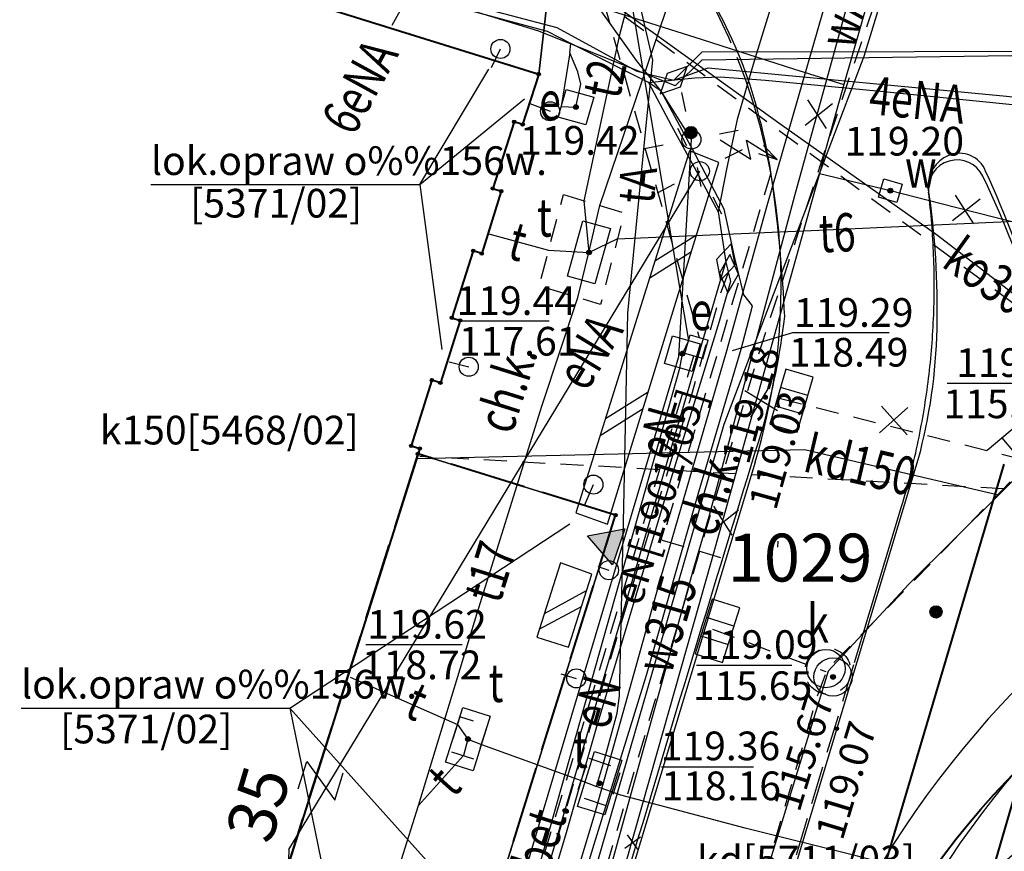
# Model space of a CAD drawing. Extents: x 94743 to 95163, y 44196 to 44493.
# Drawn here: x 95101 to 95127, y 44342 to 44363 of the extents above; entities that cross this region are included whole.
import ezdxf
from ezdxf.enums import TextEntityAlignment as Align

# ---------------------------------------------------------------- set-up
doc = ezdxf.new("R2010")
doc.units = 0
doc.header["$MEASUREMENT"] = 0
for name, pattern in [('DGN Style 1', [0.601, 0.001, -0.6]), ('DGN Style 2', [1, 0.6, -0.4]), ('DGN Style 3', [1.4, 1, -0.4])]:
    doc.linetypes.add(name, pattern=pattern)
for name, color, linetype, lineweight in [('Warstwa 1', 7, 'Continuous', 0), ('Warstwa 10', 7, 'Continuous', 0), ('Warstwa 12', 7, 'Continuous', 0), ('Warstwa 13', 7, 'Continuous', 0), ('Warstwa 14', 7, 'Continuous', 0), ('Warstwa 15', 7, 'Continuous', 0), ('Warstwa 19', 7, 'Continuous', 0), ('Warstwa 2', 7, 'Continuous', 0), ('Warstwa 20', 7, 'Continuous', 0), ('Warstwa 24', 7, 'Continuous', 0), ('Warstwa 25', 7, 'Continuous', 0), ('Warstwa 3', 7, 'Continuous', 0), ('Warstwa 37', 7, 'Continuous', 0), ('Warstwa 39', 7, 'Continuous', 0), ('Warstwa 4', 7, 'Continuous', 0), ('Warstwa 40', 7, 'Continuous', 0), ('Warstwa 5', 7, 'Continuous', 0), ('Warstwa 51', 7, 'Continuous', 0), ('Warstwa 6', 7, 'Continuous', 0), ('Warstwa 9', 7, 'Continuous', 0)]:
    doc.layers.add(name, color=color, linetype=linetype, lineweight=lineweight)
doc.styles.add('Style-plfontwi', font='polsim.shx')

# ---------------------------------------------------------------- blocks, each defined once
blk = doc.blocks.new('511')
at = {"layer": 'Warstwa 1', "color": 62, "linetype": 'Continuous', "lineweight": -3}
blk.add_circle((0, 0), 0.25, dxfattribs=at)
blk = doc.blocks.new('506')
at = {"layer": 'Warstwa 4', "color": 62, "linetype": 'Continuous', "lineweight": -3}
blk.add_circle((0, 0), 0.5, dxfattribs=at)
blk = doc.blocks.new('K01_1')
at = {"layer": 'Warstwa 24', "color": 62, "linetype": 'Continuous', "lineweight": -3, "flags": 128}
for points in [[(-0.177, -0.177), (0.177, 0.177)], [(-0.177, 0.177), (0.177, -0.177)]]:
    blk.add_lwpolyline(points, dxfattribs=at)
blk = doc.blocks.new('687E')
at = {"layer": 'Warstwa 19', "color": 62, "linetype": 'Continuous', "lineweight": -3, "flags": 128}
blk.add_lwpolyline([(0.5, 0), (0, 0.25), (-0.5, 0), (0, -0.25)], close=True, dxfattribs=at)
blk = doc.blocks.new('509')
at = {"layer": 'Warstwa 4', "color": 62, "linetype": 'Continuous', "lineweight": -3}
for p, q in [((-0.25, 0.375), (-0.25, -0.375)), ((0.25, -0.375), (0.25, 0.375))]:
    blk.add_line(p, q, dxfattribs=at)
at = {"layer": 'Warstwa 4', "color": 62, "linetype": 'Continuous', "lineweight": -3, "flags": 128}
blk.add_lwpolyline([(-0.75, 0.375), (-0.75, -0.375), (0.75, -0.375), (0.75, 0.375)], close=True, dxfattribs=at)

msp = doc.modelspace()

# ---------------------------------------------------------------- hatches: boundary and pattern name
at = {"layer": 'Warstwa 12', "linetype": 'Continuous', "lineweight": -3}
h = msp.add_hatch(color=252, dxfattribs=at)
h.dxf.hatch_style = 2
edge = h.paths.add_edge_path()
edge.add_arc((95114.845, 44361.951), 0.045, 0, 360)
h = msp.add_hatch(color=252, dxfattribs=at)
h.dxf.hatch_style = 2
edge = h.paths.add_edge_path()
edge.add_arc((95114.205, 44360.701), 0.045, 0, 360)
h = msp.add_hatch(color=252, dxfattribs=at)
h.dxf.hatch_style = 2
edge = h.paths.add_edge_path()
edge.add_arc((95114.425, 44360.631), 0.045, 0, 360)
h = msp.add_hatch(color=252, dxfattribs=at)
h.dxf.hatch_style = 2
edge = h.paths.add_edge_path()
edge.add_arc((95113.645, 44358.961), 0.045, 0, 360)
h = msp.add_hatch(color=252, dxfattribs=at)
h.dxf.hatch_style = 2
edge = h.paths.add_edge_path()
edge.add_arc((95113.865, 44358.891), 0.045, 0, 360)
h = msp.add_hatch(color=252, dxfattribs=at)
h.dxf.hatch_style = 2
edge = h.paths.add_edge_path()
edge.add_arc((95113.135, 44357.331), 0.045, 0, 360)
h = msp.add_hatch(color=252, dxfattribs=at)
h.dxf.hatch_style = 2
edge = h.paths.add_edge_path()
edge.add_arc((95113.355, 44357.261), 0.045, 0, 360)
h = msp.add_hatch(color=252, dxfattribs=at)
h.dxf.hatch_style = 2
edge = h.paths.add_edge_path()
edge.add_arc((95112.575, 44355.581), 0.045, 0, 360)
h = msp.add_hatch(color=252, dxfattribs=at)
h.dxf.hatch_style = 2
edge = h.paths.add_edge_path()
edge.add_arc((95112.795, 44355.511), 0.045, 0, 360)
h = msp.add_hatch(color=252, dxfattribs=at)
h.dxf.hatch_style = 2
edge = h.paths.add_edge_path()
edge.add_arc((95112.055, 44353.951), 0.045, 0, 360)
h = msp.add_hatch(color=252, dxfattribs=at)
h.dxf.hatch_style = 2
edge = h.paths.add_edge_path()
edge.add_arc((95112.275, 44353.881), 0.045, 0, 360)
h = msp.add_hatch(color=252, dxfattribs=at)
h.dxf.hatch_style = 2
edge = h.paths.add_edge_path()
edge.add_arc((95111.515, 44352.231), 0.045, 0, 360)
h = msp.add_hatch(color=252, dxfattribs=at)
h.dxf.hatch_style = 2
edge = h.paths.add_edge_path()
edge.add_arc((95111.685, 44352.021), 0.045, 0, 360)
h = msp.add_hatch(color=252, dxfattribs=at)
h.dxf.hatch_style = 2
edge = h.paths.add_edge_path()
edge.add_arc((95111.735, 44352.161), 0.045, 0, 360)
h = msp.add_hatch(color=252, dxfattribs=at)
h.dxf.hatch_style = 2
edge = h.paths.add_edge_path()
edge.add_arc((95116.855, 44350.421), 0.045, 0, 360)
at = {"layer": 'Warstwa 14', "linetype": 'Continuous', "lineweight": -3}
h = msp.add_hatch(color=252, dxfattribs=at)
h.dxf.hatch_style = 2
edge = h.paths.add_edge_path()
edge.add_arc((95116.159, 44357.29), 0.0625, 0, 360)
h = msp.add_hatch(color=252, dxfattribs=at)
h.dxf.hatch_style = 2
edge = h.paths.add_edge_path()
edge.add_arc((95118.599, 44354.641), 0.0625, 0, 360)
h = msp.add_hatch(color=252, dxfattribs=at)
h.dxf.hatch_style = 2
edge = h.paths.add_edge_path()
edge.add_arc((95122.535, 44346.191), 0.0625, 0, 360)
h = msp.add_hatch(color=252, dxfattribs=at)
h.dxf.hatch_style = 2
edge = h.paths.add_edge_path()
edge.add_arc((95112.997, 44344.568), 0.0625, 0, 360)
h = msp.add_hatch(color=252, dxfattribs=at)
h.dxf.hatch_style = 2
edge = h.paths.add_edge_path()
edge.add_arc((95116.437, 44343.413), 0.0625, 0, 360)
at = {"layer": 'Warstwa 25', "linetype": 'Continuous', "lineweight": -3}
h = msp.add_hatch(color=252, dxfattribs=at)
h.dxf.hatch_style = 2
edge = h.paths.add_edge_path()
edge.add_arc((95120.645, 44352.681), 0.045, 0, 360)
h = msp.add_hatch(color=252, dxfattribs=at)
h.dxf.hatch_style = 2
edge = h.paths.add_edge_path()
edge.add_arc((95120.685, 44352.671), 0.045, 0, 360)
h = msp.add_hatch(color=252, dxfattribs=at)
h.dxf.hatch_style = 2
edge = h.paths.add_edge_path()
edge.add_arc((95122.635, 44344.841), 0.045, 0, 360)
at = {"layer": 'Warstwa 6', "linetype": 'Continuous', "lineweight": -3}
h = msp.add_hatch(color=252, dxfattribs=at)
h.dxf.hatch_style = 2
edge = h.paths.add_edge_path()
edge.add_arc((95115.818, 44361.087), 0.0625, 0, 360)
h = msp.add_hatch(color=252, dxfattribs=at)
h.dxf.hatch_style = 2
edge = h.paths.add_edge_path()
edge.add_arc((95124.034, 44358.903), 0.0625, 0, 360)
h = msp.add_hatch(color=252, dxfattribs=at)
h.dxf.hatch_style = 2
edge = h.paths.add_edge_path()
edge.add_arc((95116.158, 44357.29), 0.0625, 0, 360)
h = msp.add_hatch(color=252, dxfattribs=at)
h.dxf.hatch_style = 2
edge = h.paths.add_edge_path()
edge.add_arc((95118.598, 44354.641), 0.0625, 0, 360)
h = msp.add_hatch(color=252, dxfattribs=at)
h.dxf.hatch_style = 2
edge = h.paths.add_edge_path()
edge.add_arc((95122.534, 44346.191), 0.0625, 0, 360)
h = msp.add_hatch(color=252, dxfattribs=at)
h.dxf.hatch_style = 2
edge = h.paths.add_edge_path()
edge.add_arc((95112.996, 44344.568), 0.0625, 0, 360)
h = msp.add_hatch(color=252, dxfattribs=at)
h.dxf.hatch_style = 2
edge = h.paths.add_edge_path()
edge.add_arc((95116.436, 44343.413), 0.0625, 0, 360)
at = {"layer": 'Warstwa 9', "linetype": 'Continuous', "lineweight": -3}
h = msp.add_hatch(color=252, dxfattribs=at)
h.dxf.hatch_style = 2
h.paths.add_polyline_path([(95116.772, 44349.121), (95116.117, 44349.876), (95117.098, 44350.066)])

# ---------------------------------------------------------------- linework, layer by layer
at = {"layer": 'Warstwa 1', "color": 252, "linetype": 'DGN Style 1', "lineweight": -3}
for p, q in [((95117.345, 44383.831), (95114.845, 44361.951)), ((95114.845, 44361.951), (95089.235, 44369.921)), ((95114.845, 44361.951), (95114.425, 44360.631)), ((95114.205, 44360.701), (95113.645, 44358.961)), ((95114.425, 44360.631), (95114.205, 44360.701)), ((95113.645, 44358.961), (95113.865, 44358.891)), ((95113.865, 44358.891), (95113.355, 44357.261)), ((95113.135, 44357.331), (95112.575, 44355.581)), ((95113.355, 44357.261), (95113.135, 44357.331)), ((95112.795, 44355.511), (95112.275, 44353.881)), ((95112.575, 44355.581), (95112.795, 44355.511)), ((95112.055, 44353.951), (95111.515, 44352.231)), ((95112.275, 44353.881), (95112.055, 44353.951)), ((95111.515, 44352.231), (95111.735, 44352.161)), ((95111.735, 44352.161), (95111.685, 44352.021)), ((95111.685, 44352.021), (95116.855, 44350.421)), ((95116.855, 44350.421), (95111.195, 44332.351))]:
    msp.add_line(p, q, dxfattribs=at)
at = {"layer": 'Warstwa 1', "color": 252, "linetype": 'Continuous', "lineweight": 40, "flags": 128}
msp.add_lwpolyline([(95089.235, 44369.921), (95114.845, 44361.951), (95114.425, 44360.631), (95114.205, 44360.701), (95113.645, 44358.961), (95113.865, 44358.891), (95113.355, 44357.261), (95113.135, 44357.331), (95112.575, 44355.581), (95112.795, 44355.511), (95112.275, 44353.881), (95112.055, 44353.951), (95111.515, 44352.231), (95111.735, 44352.161), (95105.935, 44333.801)], dxfattribs=at)
at = {"layer": 'Warstwa 1', "color": 252, "linetype": 'Continuous', "lineweight": -3}
for centre in [(95118.835, 44360.241), (95119.055, 44359.411)]:
    msp.add_circle(centre, 0.25, dxfattribs=at)
at = {"layer": 'Warstwa 10', "color": 252, "linetype": 'Continuous', "lineweight": -3, "flags": 128}
for points in [[(95144.465, 44361.671), (95140.985, 44362.371), (95139.675, 44362.601), (95119.105, 44362.311), (95118.415, 44361.641), (95114.845, 44363.071), (95072.795, 44375.931), (95057.415, 44380.881)], [(95058.245, 44380.601), (95062.097, 44379.014), (95071.609, 44376.055), (95079.864, 44373.483), (95086.417, 44371.423), (95095.971, 44368.495), (95108.408, 44364.653), (95111.703, 44364.127), (95115.315, 44363.166), (95117.39, 44362.035), (95117.747, 44361.942), (95118.375, 44361.791)], [(95118.375, 44361.791), (95119.275, 44362.113), (95126.979, 44361.385), (95135.266, 44360.517), (95137.708, 44360.285), (95138.128, 44360.518), (95140.487, 44362.349), (95141.297, 44362.919), (95141.794, 44363.09), (95142.461, 44363.121), (95143.203, 44362.982), (95143.203, 44362.982), (95146.353, 44362.128), (95149.99, 44361.168), (95152.546, 44360.068), (95152.967, 44359.904)], [(95152.967, 44359.737), (95149.735, 44361.101), (95142.305, 44362.731), (95141.315, 44362.561), (95119.105, 44362.521), (95118.375, 44361.791)]]:
    msp.add_lwpolyline(points, dxfattribs=at)
at = {"layer": 'Warstwa 12', "color": 252, "linetype": 'Continuous', "lineweight": -3, "flags": 128}
for points in [[(95128.463, 44383.885), (95127.82, 44381.573), (95127.143, 44379.147), (95125.965, 44374.891), (95124.583, 44369.907), (95123.369, 44365.446), (95121.527, 44358.767), (95120.182, 44353.706), (95119.301, 44350.411), (95118.889, 44349.025), (95117.33, 44343.419), (95115.882, 44338.18), (95115.684, 44337.591), (95114.663, 44334.585), (95113.753, 44332.007), (95112.782, 44328.957), (95111.104, 44323.437), (95109.607, 44318.645)], [(95116.159, 44357.29), (95116.443, 44358.514), (95118.632, 44364.963), (95120.336, 44369.919), (95122.257, 44375.453), (95122.95, 44377.492), (95123.008, 44378.838)], [(95126.097, 44377.024), (95124.488, 44371.413), (95122.95, 44365.951), (95120.807, 44358.504), (95119.743, 44354.682), (95118.027, 44348.77), (95116.282, 44342.547), (95114.128, 44335.388), (95112.998, 44331.691), (95111.353, 44326.308), (95110.749, 44324.4), (95109.334, 44319.728), (95108.432, 44316.699), (95106.654, 44310.884), (95106.049, 44308.944)], [(95126.716, 44375.474), (95125.637, 44371.583), (95123.653, 44364.595), (95122.822, 44361.676)], [(95126.405, 44372.431), (95123.345, 44362.411)], [(95118.835, 44360.241), (95118.042, 44361.507), (95117.404, 44362.306), (95116.261, 44363.913), (95115.85, 44364.356), (95114.178, 44365.187), (95109.063, 44367.69), (95107.88, 44368.304), (95107.648, 44368.478), (95107.455, 44368.461)], [(95130.155, 44354.221), (95129.615, 44354.38), (95127.538, 44355.976), (95125.263, 44357.727), (95121.184, 44360.622), (95116.935, 44363.67), (95114.28, 44365.58), (95113.776, 44365.961)], [(95131.613, 44327.881), (95131.192, 44327.6), (95112.951, 44333.682), (95112.645, 44333.837), (95112.861, 44334.163), (95118.531, 44354.266), (95118.599, 44354.641), (95118.766, 44354.983), (95117.039, 44365.264), (95116.868, 44365.447)], [(95112.176, 44365.068), (95114.077, 44364.43), (95116.227, 44363.771), (95119.121, 44362.853), (95121.528, 44362.08), (95122.822, 44361.676)], [(95117.323, 44364.37), (95116.95, 44362.942), (95116.546, 44361.066), (95116.028, 44358.641), (95116.159, 44357.29)], [(95116.356, 44343.324), (95116.542, 44343.939), (95116.898, 44345.246), (95116.955, 44345.694), (95117.071, 44350.635), (95117.175, 44355.697), (95117.647, 44360.521), (95117.831, 44362.31), (95117.485, 44363.786), (95117.323, 44364.37)], [(95121.033, 44364.111), (95120.469, 44362.265), (95120.03, 44360.759), (95119.758, 44359.512), (95119.535, 44358.35)], [(95115.686, 44362.753), (95115.078, 44363.063), (95112.518, 44363.75), (95111.448, 44364.028), (95111.007, 44363.224)], [(95115.66, 44362.509), (95115.686, 44362.753)], [(95117.714, 44361.73), (95115.911, 44362.638), (95115.686, 44362.753)], [(95117.714, 44361.73), (95118.923, 44361.849), (95119.583, 44361.879), (95120.775, 44361.79), (95123.86, 44361.499), (95127.136, 44361.164), (95130.933, 44360.763), (95134.583, 44360.376), (95137.778, 44360.072), (95138.217, 44360.325), (95140.731, 44362.259), (95141.188, 44362.561)], [(95123.345, 44362.411), (95119.685, 44352.791), (95115.125, 44337.031)], [(95115.66, 44362.509), (95115.433, 44361.101), (95115.819, 44361.087)], [(95115.819, 44361.087), (95115.949, 44361.687), (95115.869, 44362.011), (95115.66, 44362.509)], [(95115.238, 44338.35), (95116.299, 44341.822), (95117.663, 44346.239), (95119.028, 44351.033), (95120.136, 44354.763), (95120.436, 44355.895), (95120.209, 44356.176), (95119.96, 44357.181), (95119.755, 44358.153), (95119.691, 44358.422), (95118.945, 44359.837), (95118.042, 44361.507), (95117.714, 44361.73)], [(95117.714, 44361.73), (95118.318, 44360.598), (95118.957, 44359.423), (95119.535, 44358.35)], [(95122.822, 44361.676), (95122.354, 44360.03), (95122.181, 44359.351)], [(95099.875, 44295.811), (95103.405, 44306.791), (95104.395, 44308.911), (95107.415, 44318.791), (95108.505, 44322.571), (95109.505, 44324.371), (95118.505, 44354.571), (95118.835, 44360.241)], [(95116.159, 44357.29), (95116.9, 44357.642), (95122.167, 44357.869), (95126.724, 44358.081), (95137.764, 44358.567), (95141.645, 44358.822), (95142.364, 44360.303)], [(95122.181, 44359.351), (95119.352, 44349.207), (95117.933, 44344.201), (95116.546, 44339.324), (95114.801, 44333.119), (95114.145, 44331.127), (95113.539, 44329.178), (95112.74, 44326.666), (95110.309, 44318.755), (95109.913, 44317.473), (95108.283, 44312.251), (95106.493, 44306.513), (95105.05, 44301.825), (95102.496, 44293.595), (95100.463, 44287.044), (95098.23, 44279.816), (95095.752, 44271.745), (95093.656, 44264.888), (95091.795, 44258.596), (95090.563, 44254.455)], [(95108.315, 44341.681), (95119.055, 44359.411)], [(95122.181, 44359.351), (95124.035, 44358.903), (95125.7, 44358.479), (95137.678, 44355.437)], [(95119.535, 44358.35), (95119.735, 44357.031)], [(95113.506, 44357.779), (95115.105, 44357.35), (95116.159, 44357.29)], [(95111.701, 44342.835), (95113.226, 44347.829), (95114.933, 44353.299), (95115.865, 44356.111), (95116.159, 44357.29)], [(95119.735, 44357.031), (95119.853, 44356.525), (95119.561, 44355.487), (95118.098, 44350.712), (95116.339, 44344.829), (95115.563, 44342.115), (95113.563, 44335.424), (95112.159, 44330.53), (95110.874, 44325.657), (95110.131, 44323.451), (95108.385, 44318.521), (95106.471, 44312.404), (95104.603, 44306.611), (95102.733, 44300.755)], [(95112.205, 44330.131), (95112.195, 44331.311), (95119.735, 44357.031)], [(95130.155, 44354.221), (95126.857, 44350.944)], [(95126.857, 44350.944), (95121.795, 44352.131), (95111.67, 44351.895)], [(95126.857, 44350.944), (95124.514, 44348.616), (95122.405, 44346.341), (95117.557, 44330.53)], [(95109.923, 44346.184), (95112.725, 44344.951), (95112.997, 44344.568)], [(95112.997, 44344.568), (95112.88, 44344.136), (95111.701, 44342.835)], [(95112.997, 44344.568), (95113.347, 44344.43), (95115.959, 44343.483), (95116.356, 44343.324)], [(95138.078, 44338.059), (95136.938, 44337.822), (95133.402, 44338.798), (95131.408, 44339.303), (95127.485, 44340.357), (95123.144, 44341.513), (95120.243, 44342.241), (95116.99, 44343.105), (95116.356, 44343.324)], [(95100.271, 44306.776), (95100.531, 44307.495), (95104.609, 44319.716), (95104.962, 44320.975), (95105.343, 44322.333), (95109.035, 44334.362), (95111.701, 44342.835)], [(95108.315, 44341.681), (95107.705, 44322.951)]]:
    msp.add_lwpolyline(points, dxfattribs=at)
at = {"layer": 'Warstwa 12', "color": 252, "linetype": 'Continuous', "lineweight": -3}
for centre, radius in [((95114.845, 44361.951), 0.045), ((95114.205, 44360.701), 0.045), ((95114.425, 44360.631), 0.045), ((95118.825, 44360.42), 0.16), ((95118.825, 44360.42), 0.14), ((95118.825, 44360.42), 0.12), ((95118.825, 44360.42), 0.1), ((95118.825, 44360.42), 0.08), ((95118.825, 44360.42), 0.06), ((95118.825, 44360.42), 0.04), ((95118.825, 44360.42), 0.02), ((95113.645, 44358.961), 0.045), ((95113.865, 44358.891), 0.045), ((95113.135, 44357.331), 0.045), ((95113.355, 44357.261), 0.045), ((95112.575, 44355.581), 0.045), ((95112.795, 44355.511), 0.045), ((95112.055, 44353.951), 0.045), ((95112.275, 44353.881), 0.045), ((95111.515, 44352.231), 0.045), ((95111.685, 44352.021), 0.045), ((95111.735, 44352.161), 0.045), ((95116.855, 44350.421), 0.045), ((95125.227, 44347.891), 0.16), ((95125.227, 44347.891), 0.14), ((95125.227, 44347.891), 0.12), ((95125.227, 44347.891), 0.1), ((95125.227, 44347.891), 0.08), ((95125.227, 44347.891), 0.06), ((95125.227, 44347.891), 0.04), ((95125.227, 44347.891), 0.02)]:
    msp.add_circle(centre, radius, dxfattribs=at)
at = {"layer": 'Warstwa 14', "color": 252, "linetype": 'Continuous', "lineweight": -3}
for p, q in [((95112.796, 44355.498), (95115.123, 44355.498)), ((95125.52, 44353.869), (95128.065, 44353.869)), ((95110.326, 44347.043), (95112.846, 44347.043)), ((95118.97, 44346.5), (95121.457, 44346.5)), ((95118.056, 44343.844), (95120.459, 44343.844))]:
    msp.add_line(p, q, dxfattribs=at)
at = {"layer": 'Warstwa 14', "color": 252, "linetype": 'Continuous', "lineweight": -3, "flags": 128}
for points in [[(95111.74, 44359.065), (95111.74, 44359.065), (95113.543, 44362.08)], [(95111.74, 44359.065), (95111.74, 44359.065), (95114.475, 44361.299)], [(95104.713, 44359.065), (95111.74, 44359.065), (95112.311, 44354.748)], [(95119.912, 44354.721), (95121.482, 44355.199), (95124.005, 44355.199)], [(95108.345, 44345.379), (95108.345, 44345.379), (95115.661, 44350.194)], [(95101.318, 44345.379), (95108.345, 44345.379), (95113.137, 44340.037)], [(95108.345, 44345.379), (95108.345, 44345.379), (95110.853, 44333.126)]]:
    msp.add_lwpolyline(points, dxfattribs=at)
at = {"layer": 'Warstwa 14', "color": 252, "linetype": 'Continuous', "lineweight": -3}
for centre in [(95116.159, 44357.29), (95118.599, 44354.641), (95122.535, 44346.191), (95112.997, 44344.568), (95116.437, 44343.413)]:
    msp.add_circle(centre, 0.0625, dxfattribs=at)
at = {"layer": 'Warstwa 15', "color": 252, "linetype": 'DGN Style 2', "lineweight": -3, "flags": 128}
for points in [[(95115.49, 44358.806), (95117.074, 44358.32), (95116.462, 44355.93), (95114.858, 44356.416)], [(95112.786, 44345.145), (95112.504, 44344.255), (95113.22, 44344.028), (95113.502, 44344.918)], [(95116.153, 44344.068), (95117.002, 44343.786), (95116.675, 44342.802), (95115.826, 44343.084)]]:
    msp.add_lwpolyline(points, close=True, dxfattribs=at)
at = {"layer": 'Warstwa 15', "color": 252, "linetype": 'DGN Style 2', "lineweight": -3}
msp.add_circle((95122.405, 44346.341), 0.6, dxfattribs=at)
at = {"layer": 'Warstwa 19', "color": 252, "linetype": 'Continuous', "lineweight": -3}
for p, q in [((95121.873, 44361.28), (95122.353, 44360.527)), ((95121.804, 44360.611), (95122.525, 44361.182)), ((95125.658, 44358.12), (95126.38, 44358.692)), ((95125.728, 44358.788), (95126.208, 44358.036)), ((95120.903, 44353.836), (95120.378, 44352.986)), ((95121.083, 44353.145), (95120.233, 44353.669)), ((95124.494, 44353.236), (95123.749, 44352.572)), ((95124.471, 44352.523), (95123.806, 44353.269)), ((95119.343, 44349.985), (95120.066, 44350.556)), ((95119.414, 44350.654), (95119.892, 44349.901))]:
    msp.add_line(p, q, dxfattribs=at)
at = {"layer": 'Warstwa 19', "color": 252, "linetype": 'Continuous', "lineweight": -3, "flags": 128}
for points in [[(95118.729, 44362.145), (95118.198, 44361.968), (95118.021, 44361.437), (95118.552, 44361.614)], [(95119.593, 44356.552), (95119.975, 44356.96), (95119.877, 44357.51), (95119.495, 44357.102)]]:
    msp.add_lwpolyline(points, close=True, dxfattribs=at)
for points in [[(95126.568, 44352.12), (95127.333, 44352.764)], [(95126.951, 44352.442), (95127.595, 44351.677)]]:
    msp.add_lwpolyline(points, dxfattribs=at)
at = {"layer": 'Warstwa 19', "color": 252, "linetype": 'Continuous', "lineweight": -3}
msp.add_point((95121.129, 44353.479), dxfattribs=at)
at = {"layer": 'Warstwa 2', "color": 252, "linetype": 'Continuous', "lineweight": 40}
for p, q in [((95111.685, 44352.021), (95111.083, 44350.114)), ((95112.079, 44351.899), (95111.685, 44352.021)), ((95114.467, 44351.16), (95112.556, 44351.751)), ((95116.855, 44350.421), (95114.944, 44351.012)), ((95116.426, 44349.051), (95116.855, 44350.421)), ((95110.932, 44349.637), (95110.33, 44347.73)), ((95115.679, 44346.665), (95116.276, 44348.574)), ((95110.179, 44347.253), (95109.577, 44345.346)), ((95114.931, 44344.28), (95115.529, 44346.188)), ((95109.427, 44344.869), (95108.824, 44342.962)), ((95114.184, 44341.894), (95114.782, 44343.802)), ((95108.674, 44342.485), (95108.071, 44340.578))]:
    msp.add_line(p, q, dxfattribs=at)
at = {"layer": 'Warstwa 20', "color": 252, "linetype": 'Continuous', "lineweight": -3}
msp.add_line((95121.095, 44349.741), (95121.081, 44349.581), dxfattribs=at)
at = {"layer": 'Warstwa 24', "color": 252, "linetype": 'DGN Style 2', "lineweight": -3}
for p, q in [((95116.253, 44364.835), (95119.035, 44355.062)), ((95112.694, 44333.918), (95118.898, 44354.582)), ((95121.129, 44353.479), (95127.669, 44351.83)), ((95119.391, 44347.439), (95122.345, 44346.332))]:
    msp.add_line(p, q, dxfattribs=at)
at = {"layer": 'Warstwa 24', "color": 252, "linetype": 'DGN Style 2', "lineweight": -3, "flags": 128}
for points in [[(95125.52, 44369.428), (95122.445, 44360.315), (95120.595, 44354.658), (95117.871, 44345.54), (95115.483, 44337.368), (95113.043, 44329.556), (95111.231, 44323.383), (95109.023, 44316.34), (95105.865, 44305.594), (95096.647, 44275.319), (95094.792, 44269.032), (95091.89, 44259.606), (95089.988, 44253.239), (95089.271, 44252.899)], [(95152.967, 44348.47), (95130.65, 44353.758), (95130, 44354.084), (95129.249, 44354.475), (95113.744, 44365.918)], [(95113.608, 44362.122), (95113.845, 44362.607)], [(95114.612, 44361.177), (95115.143, 44360.979)], [(95106.474, 44319.094), (95107.198, 44318.961), (95107.775, 44318.931), (95108.283, 44319.114), (95108.979, 44319.416), (95111.042, 44325.64), (95112.304, 44330.174), (95112.247, 44331.346), (95115.346, 44342.013), (95117.301, 44348.6), (95118.837, 44353.544), (95119.599, 44356.205), (95119.806, 44356.763)], [(95112.502, 44354.425), (95113.017, 44354.3)], [(95130.011, 44354.1), (95129.423, 44353.602), (95122.784, 44346.792), (95122.387, 44346.396), (95122.144, 44345.762), (95113.572, 44316.51), (95113.243, 44315.34), (95100.249, 44272.942), (95100.029, 44272.42), (95100.377, 44271.89), (95108.397, 44260.104), (95108.793, 44259.555)], [(95126.995, 44351.11), (95111.74, 44351.956)], [(95116.044, 44350.677), (95116.274, 44351.219)], [(95116.389, 44349.076), (95116.679, 44348.982)], [(95115.426, 44346.274), (95115.828, 44346.154)]]:
    msp.add_lwpolyline(points, dxfattribs=at)
at = {"layer": 'Warstwa 25', "color": 252, "linetype": 'Continuous', "lineweight": -3, "ltscale": 25}
for p, q in [((95118.661, 44354.648), (95118.8, 44355.132)), ((95119.132, 44354.509), (95119.271, 44354.991)), ((95119.137, 44354.515), (95118.661, 44354.648))]:
    msp.add_line(p, q, dxfattribs=at)
at = {"layer": 'Warstwa 25', "color": 252, "linetype": 'Continuous', "lineweight": -3}
msp.add_line((95118.8, 44355.132), (95119.271, 44354.991), dxfattribs=at)
for centre in [(95120.645, 44352.681), (95120.685, 44352.671), (95122.635, 44344.841)]:
    msp.add_circle(centre, 0.045, dxfattribs=at)
at = {"layer": 'Warstwa 3', "color": 252, "linetype": 'Continuous', "lineweight": -3}
for p, q in [((95120.499, 44351.805), (95116.27, 44337.797)), ((95123.097, 44346.573), (95124.328, 44350.649))]:
    msp.add_line(p, q, dxfattribs=at)
at = {"layer": 'Warstwa 3', "color": 252, "linetype": 'DGN Style 3', "lineweight": -3}
msp.add_line((95098.518, 44265.146), (95123.097, 44346.573), dxfattribs=at)
at = {"layer": 'Warstwa 3', "color": 252, "linetype": 'Continuous', "lineweight": -3, "flags": 128}
for points in [[(95118.688, 44360.976), (95118.589, 44361.467)], [(95118.713, 44360.078), (95118.485, 44360.524)], [(95119.57, 44360.388), (95120.061, 44360.487)], [(95118.1, 44360.094), (95117.609, 44359.995)], [(95119.722, 44359.753), (95120.168, 44359.981)], [(95118.982, 44359.506), (95119.081, 44359.015)], [(95118.388, 44359.069), (95117.942, 44358.841)], [(95119.397, 44358.744), (95119.625, 44358.298)]]:
    msp.add_lwpolyline(points, dxfattribs=at)
at = {"layer": 'Warstwa 3', "color": 252, "linetype": 'DGN Style 3', "lineweight": -3}
for centre, radius, start, end in [((95101.162, 44347.266), 32, 10.6305, 64.5523), ((95105.181, 44356.428), 16, 18.2894, 40.5944)]:
    msp.add_arc(centre, radius, start, end, dxfattribs=at)
at = {"layer": 'Warstwa 3', "color": 252, "linetype": 'Continuous', "lineweight": -3}
for centre, radius, start, end in [((95105.181, 44356.428), 16, 343.2026, 18.2894), ((95125.776, 44358.958), 0.75, 25.4073, 187.0025), ((95101.162, 44347.266), 28, 7.3075, 25.4073), ((95105.181, 44356.428), 20, 2.2425, 7.0025), ((95105.181, 44356.428), 20, 357.4826, 2.2425), ((95105.181, 44356.428), 20, 352.7226, 357.4826), ((95105.181, 44356.428), 20, 347.9626, 352.7226), ((95105.181, 44356.428), 20, 343.2026, 347.9626)]:
    msp.add_arc(centre, radius, start, end, dxfattribs=at)
at = {"layer": 'Warstwa 37', "color": 252, "linetype": 'Continuous', "lineweight": 40, "flags": 128}
for points in [[(95122.131, 44335.32), (95127.006, 44351.751)], [(95124.918, 44334.975), (95129.086, 44349.286)]]:
    msp.add_lwpolyline(points, dxfattribs=at)
at = {"layer": 'Warstwa 37', "color": 252, "linetype": 'Continuous', "lineweight": 40, "extrusion": (0, 0, -1)}
for centre, radius, start, end in [((-95143.235, 44328.104), 22.304, 18.8773, 60.5052), ((-95143.639, 44327.647), 20.104, 15.8675, 57.8006)]:
    msp.add_arc(centre, radius, start, end, dxfattribs=at)
at = {"layer": 'Warstwa 39', "color": 252, "linetype": 'Continuous', "lineweight": -3}
for p, q in [((95108.561, 44343.266), (95108.783, 44343.982)), ((95108.783, 44343.982), (95109.517, 44342.97)), ((95109.517, 44342.97), (95109.739, 44343.686))]:
    msp.add_line(p, q, dxfattribs=at)
at = {"layer": 'Warstwa 4', "color": 252, "linetype": 'Continuous', "lineweight": -3, "flags": 128}
for points in [[(95115.356, 44360.828), (95115.56, 44361.55), (95116.282, 44361.346), (95116.078, 44360.624)], [(95123.726, 44358.732), (95123.864, 44359.212), (95124.344, 44359.074), (95124.206, 44358.594)], [(95116.316, 44356.466), (95115.594, 44356.67), (95116.002, 44358.114), (95116.724, 44357.91)], [(95118.133, 44354.387), (95118.345, 44355.107), (95119.065, 44354.895), (95118.853, 44354.175)], [(95113.129, 44343.74), (95112.413, 44343.966), (95112.865, 44345.396), (95113.581, 44345.17)], [(95116.571, 44342.585), (95115.855, 44342.809), (95116.303, 44344.241), (95117.019, 44344.017)]]:
    msp.add_lwpolyline(points, close=True, dxfattribs=at)
at = {"layer": 'Warstwa 4', "color": 252, "linetype": 'Continuous', "lineweight": -3}
msp.add_circle((95122.535, 44346.191), 0.5, dxfattribs=at)
for centre, radius in [((95145.798, 44327.986), 25.718), ((95145.798, 44327.986), 24.282), ((95144.002, 44322.036), 25.718), ((95144.002, 44322.036), 24.282), ((95146.68, 44317.433), 26.718), ((95146.68, 44317.433), 25.283)]:
    msp.add_arc(centre, radius, 83.522, 156.8622, dxfattribs=at)
at = {"layer": 'Warstwa 40', "color": 252, "linetype": 'Continuous', "lineweight": -3}
for p, q in [((95119.585, 44360.232), (95120.39, 44359.723)), ((95120.274, 44360.224), (95121.079, 44359.715)), ((95120.39, 44359.723), (95120.274, 44360.224))]:
    msp.add_line(p, q, dxfattribs=at)
at = {"layer": 'Warstwa 40', "color": 252, "linetype": 'Continuous', "lineweight": -3, "flags": 128}
msp.add_lwpolyline([(95120.588, 44359.87), (95121.079, 44359.715), (95120.719, 44360.083)], dxfattribs=at)
at = {"layer": 'Warstwa 5', "color": 252, "linetype": 'DGN Style 2', "lineweight": -3, "flags": 128}
msp.add_lwpolyline([(95120.909, 44359.364), (95118.069, 44349.767), (95119.65, 44349.298)], dxfattribs=at)
at = {"layer": 'Warstwa 51', "color": 252, "linetype": 'Continuous', "lineweight": -3, "flags": 128}
for points in [[(95115.815, 44350.481), (95116.645, 44350.181), (95119.555, 44359.641), (95118.785, 44359.941), (95115.815, 44350.481)], [(95117.883, 44357.069), (95118.972, 44357.747)], [(95117.745, 44356.628), (95118.838, 44357.309)], [(95116.589, 44352.945), (95117.71, 44353.644)], [(95116.451, 44352.505), (95117.575, 44353.206)], [(95115.415, 44349.171), (95114.795, 44347.231), (95115.625, 44346.971), (95116.235, 44348.881), (95115.415, 44349.171)], [(95114.993, 44347.851), (95116.097, 44348.45)], [(95114.861, 44347.438), (95115.965, 44348.037)]]:
    msp.add_lwpolyline(points, dxfattribs=at)
at = {"layer": 'Warstwa 6', "color": 252, "linetype": 'Continuous', "lineweight": -3, "flags": 128}
for points in [[(95089.235, 44369.921), (95114.845, 44361.951), (95117.345, 44383.831)], [(95117.345, 44383.831), (95114.845, 44361.951), (95114.425, 44360.631), (95114.205, 44360.701), (95113.645, 44358.961), (95113.865, 44358.891), (95113.355, 44357.261), (95113.135, 44357.331), (95112.575, 44355.581), (95112.795, 44355.511), (95112.275, 44353.881), (95112.055, 44353.951), (95111.515, 44352.231), (95111.735, 44352.161), (95111.685, 44352.021), (95116.855, 44350.421), (95111.195, 44332.351)], [(95111.195, 44332.351), (95116.855, 44350.421), (95111.685, 44352.021), (95111.735, 44352.161), (95111.515, 44352.231), (95112.055, 44353.951), (95112.275, 44353.881), (95112.795, 44355.511), (95112.575, 44355.581), (95113.135, 44357.331), (95113.355, 44357.261), (95113.865, 44358.891), (95113.645, 44358.961), (95114.205, 44360.701), (95114.425, 44360.631), (95114.845, 44361.951), (95089.235, 44369.921)], [(95124.755, 44351.871), (95122.635, 44344.841), (95098.655, 44265.441)]]:
    msp.add_lwpolyline(points, dxfattribs=at)
at = {"layer": 'Warstwa 6', "color": 252, "linetype": 'Continuous', "lineweight": -3}
for centre in [(95115.818, 44361.087), (95124.034, 44358.903), (95116.158, 44357.29), (95118.598, 44354.641), (95122.534, 44346.191), (95112.996, 44344.568), (95116.436, 44343.413)]:
    msp.add_circle(centre, 0.0625, dxfattribs=at)
at = {"layer": 'Warstwa 6', "color": 252, "linetype": 'Continuous', "lineweight": -3, "extrusion": (0, 0, -1)}
for centre, radius, start, end in [((-95103.407, 44348.755), 29.41, 141.7545, 151.959), ((-95107.983, 44357.47), 13.074, 147.6256, 160.4707), ((-95105.845, 44357.016), 15.243, 161.547, 172.4042), ((-95081.79, 44353.756), 39.518, 172.3304, 177.3109), ((-95104.093, 44355.824), 21.159, 171.4211, 181.4455), ((-95101.879, 44357.908), 19.521, 186.7579, 195.562), ((-95110.903, 44355.6), 14.345, 181.2372, 195.0699)]:
    msp.add_arc(centre, radius, start, end, dxfattribs=at)
at = {"layer": 'Warstwa 6', "color": 252, "linetype": 'Continuous', "lineweight": -3}
for centre, radius, start, end in [((95125.907, 44359), 0.893, 113.2716, 181.258), ((95125.841, 44359.146), 0.733, 21.1606, 113.0137), ((95099.93, 44347.29), 29.226, 17.0328, 24.5021), ((96248.782, 44004.825), 1180.509, 162.863006, 163.906908)]:
    msp.add_arc(centre, radius, start, end, dxfattribs=at)
at = {"layer": 'Warstwa 9', "color": 252, "linetype": 'Continuous', "lineweight": -3, "flags": 128}
msp.add_lwpolyline([(95116.117, 44349.876), (95117.098, 44350.066), (95116.772, 44349.121)], close=True, dxfattribs=at)

# ---------------------------------------------------------------- block references
at = {"layer": 'Warstwa 1', "color": 252, "linetype": 'Continuous', "lineweight": -3}
for p in [(95113.845, 44362.607), (95115.143, 44360.979), (95113.017, 44354.3), (95116.274, 44351.219), (95116.679, 44348.982), (95115.828, 44346.154)]:
    msp.add_blockref('511', p, dxfattribs=at)
at = {"layer": 'Warstwa 19', "color": 252, "linetype": 'Continuous', "lineweight": -3, "xscale": 1.000001673416175, "yscale": 1.000001673416136, "zscale": 1.000001673416128, "rotation": 87.10874924471194}
msp.add_blockref('687E', (95119.816, 44356.733), dxfattribs=at)
at = {"layer": 'Warstwa 24', "color": 252, "linetype": 'Continuous', "lineweight": -3, "rotation": 350.5377655168987}
msp.add_blockref('K01_1', (95117.301, 44341.864), dxfattribs=at)
at = {"layer": 'Warstwa 4', "color": 252, "linetype": 'Continuous', "lineweight": -3}
for p, rotation in [((95121.45, 44353.411), 73.81074415096678), ((95119.514, 44347.395), 72.46558047700086)]:
    msp.add_blockref('509', p, dxfattribs=dict(at, rotation=rotation))
msp.add_blockref('506', (95122.351, 44346.411), dxfattribs=at)

# ---------------------------------------------------------------- texts
at = {"layer": 'Warstwa 10', "color": 252, "linetype": 'Continuous', "lineweight": 13, "style": 'Style-plfontwi'}
msp.add_text('%%u1029%%u', height=1.25, dxfattribs=at).set_placement((95119.78, 44349.311), align=Align.MIDDLE_LEFT)
at = {"layer": 'Warstwa 13', "color": 252, "linetype": 'Continuous', "lineweight": 13, "style": 'Style-plfontwi'}
for s, height, rotation, width, p in [('wA128', 1, 74.5819, 0.749999, (95123.033, 44364.217)), ('6eNA', 1, 61.2549, 0.749999, (95110.169, 44361.629)), ('t2', 1, 77.8478, 0.749999, (95116.563, 44361.829)), ('4eNA', 1, 353.9733, 0.749999, (95124.74, 44361.277)), ('tA', 0.95, 84.4117, 0.750002, (95117.423, 44359.058)), ('t6', 1, 2.521, 0.749999, (95122.645, 44357.805)), ('t', 1, 344.9836, 0.749999, (95114.303, 44357.58)), ('ko300', 1, 324.3457, 0.749997, (95126.802, 44356.506)), ('eNA', 1, 58.7969, 0.749999, (95116.16, 44354.695)), ('eN', 1, 74.2496, 0.749999, (95118.051, 44352.567)), ('kd150', 1, 346.8056, 0.749999, (95123.248, 44351.731)), ('t17', 1, 72.6682, 0.749999, (95113.572, 44348.941)), ('w315', 1, 73.86, 0.749999, (95118.176, 44347.576)), ('eN', 1, 73.6595, 0.749997, (95116.358, 44345.54)), ('t', 1, 336.246, 0.749997, (95111.669, 44345.557)), ('t', 1, 47.8191, 0.749999, (95112.369, 44343.48))]:
    msp.add_text(s, height=height, rotation=rotation, dxfattribs=dict(at, width=width)).set_placement(p, align=Align.MIDDLE_CENTER)
at = {"layer": 'Warstwa 14', "color": 252, "linetype": 'Continuous', "lineweight": -3, "style": 'Style-plfontwi'}
for s, p in [('lok.opraw o%%156w.', (95104.713, 44359.687)), ('[5371/02]', (95105.735, 44358.575)), ('117.61', (95112.761, 44354.967)), ('118.49', (95121.382, 44354.679)), ('115.36', (95125.42, 44353.33)), ('k150[5468/02]', (95103.377, 44352.644)), ('118.72', (95110.226, 44346.507)), ('lok.opraw o%%156w.', (95101.318, 44346.002)), ('115.65', (95118.87, 44345.963)), ('[5371/02]', (95102.34, 44344.83)), ('118.16', (95118.052, 44343.345)), ('kd[5711/03]', (95118.982, 44341.407))]:
    msp.add_text(s, height=0.75, dxfattribs=at).set_placement(p, align=Align.MIDDLE_LEFT)
for s, rotation, p in [('eN[1901/05]', 72.741, (95118.016, 44350.903)), ('115.67', 72.9547, (95121.756, 44344.23))]:
    msp.add_text(s, height=0.75, rotation=rotation, dxfattribs=at).set_placement(p, align=Align.MIDDLE_CENTER)
at = {"layer": 'Warstwa 14', "color": 252, "linetype": 'Continuous', "lineweight": 13, "style": 'Style-plfontwi'}
msp.add_text('35', height=1.25, rotation=73.4074, dxfattribs=at).set_placement((95107.515, 44342.873), align=Align.MIDDLE_CENTER)
at = {"layer": 'Warstwa 25', "color": 252, "linetype": 'Continuous', "lineweight": -3, "style": 'Style-plfontwi'}
for s, rotation, p in [('119.18', 74.4171, (95120.387, 44353.316)), ('119.03', 74.4171, (95121.101, 44352.121)), ('119.07', 73.2185, (95122.875, 44343.491))]:
    msp.add_text(s, height=0.75, rotation=rotation, dxfattribs=at).set_placement(p, align=Align.MIDDLE_CENTER)
at = {"layer": 'Warstwa 5', "color": 252, "linetype": 'Continuous', "lineweight": 13, "style": 'Style-plfontwi', "width": 0.749999}
for s, p in [('e', (95114.857, 44361.25)), ('w', (95124.419, 44359.478)), ('t', (95114.802, 44358.201)), ('e', (95118.807, 44355.756)), ('k', (95121.862, 44347.588)), ('t', (95113.537, 44346.036)), ('t', (95115.744, 44344.316))]:
    msp.add_text(s, height=1, dxfattribs=at).set_placement(p, align=Align.MIDDLE_LEFT)
at = {"layer": 'Warstwa 6', "color": 252, "linetype": 'Continuous', "lineweight": -3, "style": 'Style-plfontwi'}
for s, p in [('119.42', (95114.358, 44359.842)), ('119.20', (95122.835, 44359.821)), ('119.44', (95112.696, 44355.654)), ('119.29', (95121.513, 44355.343)), ('119.13', (95125.752, 44354.033)), ('119.62', (95110.366, 44347.193)), ('119.09', (95119.007, 44346.662)), ('119.36', (95118.032, 44344.014))]:
    msp.add_text(s, height=0.75, dxfattribs=at).set_placement(p)
at = {"layer": 'Warstwa 9', "color": 252, "linetype": 'Continuous', "lineweight": -3, "style": 'Style-plfontwi'}
for s, rotation, width, p in [('ch.k.', 72.5708, 0.749997, (95114.011, 44353.736)), ('ch.k.', 73.1724, 0.749999, (95119.322, 44351.048)), ('ch.bet.', 72.4161, 0.749999, (95114.692, 44341.381))]:
    msp.add_text(s, height=1, rotation=rotation, dxfattribs=dict(at, width=width)).set_placement(p, align=Align.MIDDLE_CENTER)

doc.saveas('drawing.dxf')
